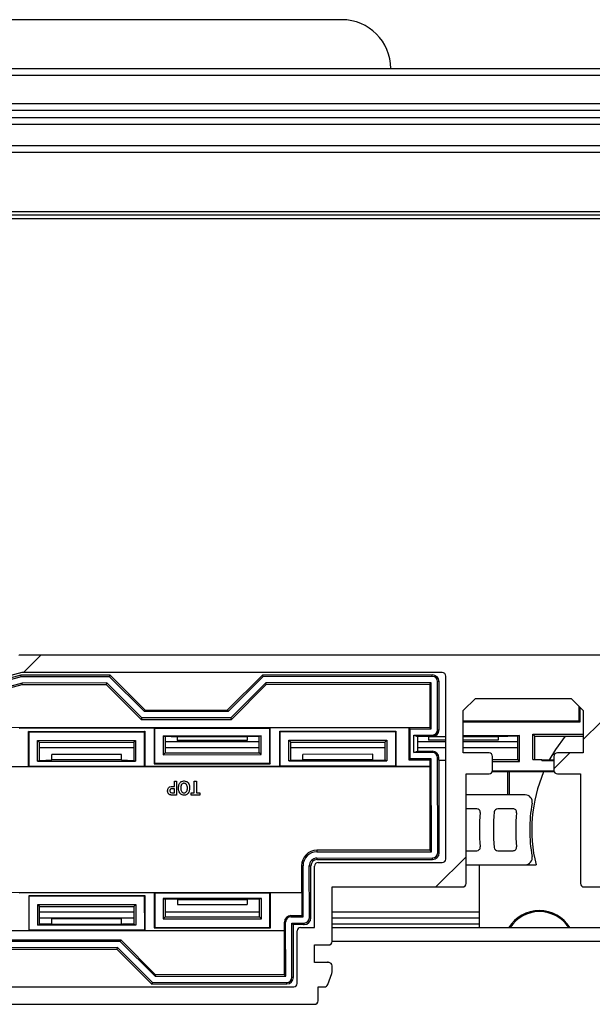
# Model space of a CAD drawing. Units: millimetres. Extents: x 15 to 1184, y 5 to 836.
# Drawn here: x 326 to 330, y 234 to 241 of the extents above; entities that cross this region are included whole.
import ezdxf

# ---------------------------------------------------------------- set-up
doc = ezdxf.new("R2010")
doc.units = ezdxf.units.MM

msp = doc.modelspace()

# ---------------------------------------------------------------- hatches: boundary and pattern name
at = {"linetype": 'Continuous', "lineweight": 18}
h = msp.add_hatch(dxfattribs=at)
h.set_pattern_fill('ANSI31', style=0)
edge = h.paths.add_edge_path(flags=0)
edge.add_line((336.2973, 236.7141), (326.3672, 236.7141))
edge.add_arc((326.3672, 236.6891), 0.025, 90, 104.99994)
edge.add_line((326.3607, 236.7132), (325.5659, 236.5003))
edge.add_arc((325.5723, 236.4761), 0.025, 104.99994, 150)
edge.add_line((325.5507, 236.4886), (324.8668, 235.3041))
edge.add_arc((324.8538, 235.3116), 0.015, 270, 330, ccw=False)
edge.add_line((324.8538, 235.2966), (324.6179, 235.2966))
edge.add_arc((324.6179, 235.2791), 0.0175, 90, 225)
edge.add_line((324.6056, 235.2667), (324.7102, 235.1621))
edge.add_arc((324.6872, 235.1391), 0.0325, -90, 45, ccw=False)
edge.add_line((324.6872, 235.1066), (324.2079, 235.1066))
edge.add_arc((324.2079, 235.1391), 0.0325, 135, 270, ccw=False)
edge.add_line((324.185, 235.1621), (324.2896, 235.2667))
edge.add_arc((324.2772, 235.2791), 0.0175, 315, 450)
edge.add_line((324.2772, 235.2966), (324.0558, 235.2966))
edge.add_arc((324.0558, 235.2466), 0.05, 90, 149.99995)
edge.add_line((324.0125, 235.2716), (323.4977, 234.3801))
edge.add_arc((323.5194, 234.3676), 0.025, 149.99995, 224.99984)
edge.add_line((323.5017, 234.3499), (323.6302, 234.2214))
edge.add_arc((323.6479, 234.2391), 0.025, 224.99984, 270)
edge.add_line((323.6479, 234.2141), (328.4776, 234.2141))
edge.add_arc((328.4776, 234.2391), 0.025, 270, 360)
edge.add_line((328.5026, 234.2391), (328.5026, 234.3391))
edge.add_line((328.5026, 234.3391), (328.5487, 234.3391))
edge.add_arc((328.5487, 234.3641), 0.025, 270, 339.99969)
edge.add_line((328.5722, 234.3555), (328.6011, 234.435))
edge.add_arc((328.5776, 234.4435), 0.025, 339.99969, 360)
edge.add_line((328.6026, 234.4435), (328.6026, 234.4891))
edge.add_arc((328.5776, 234.4891), 0.025, 0, 90)
edge.add_line((328.5776, 234.5141), (328.4776, 234.5141))
edge.add_line((328.4776, 234.5141), (328.4776, 234.6391))
edge.add_line((328.4776, 234.6391), (328.5776, 234.6391))
edge.add_arc((328.5776, 234.6641), 0.025, 270, 360)
edge.add_line((328.6026, 234.6641), (328.6026, 235.0541))
edge.add_line((328.6026, 235.0541), (329.5376, 235.0541))
edge.add_arc((329.5376, 235.0791), 0.025, 270, 360)
edge.add_line((329.5626, 235.0791), (329.5626, 235.8641))
edge.add_line((329.5626, 235.8641), (329.7276, 235.8641))
edge.add_arc((329.7276, 235.8891), 0.025, 270, 360)
edge.add_line((329.7526, 235.8891), (329.7526, 235.9891))
edge.add_arc((329.7276, 235.9891), 0.025, 0, 90)
edge.add_line((329.7276, 236.0141), (329.5426, 236.0141))
edge.add_line((329.5426, 236.0141), (329.5426, 236.3174))
edge.add_line((329.5426, 236.3174), (329.6293, 236.4041))
edge.add_line((329.6293, 236.4041), (330.3159, 236.4041))
edge.add_line((330.3159, 236.4041), (330.4026, 236.3174))
edge.add_line((330.4026, 236.3174), (330.4026, 236.0141))
edge.add_line((330.4026, 236.0141), (330.2176, 236.0141))
edge.add_arc((330.2176, 235.9891), 0.025, 90, 180)
edge.add_line((330.1926, 235.9891), (330.1926, 235.8891))
edge.add_arc((330.2176, 235.8891), 0.025, 180, 270)
edge.add_line((330.2176, 235.8641), (330.3826, 235.8641))
edge.add_line((330.3826, 235.8641), (330.3826, 235.0791))
edge.add_arc((330.4076, 235.0791), 0.025, 180, 270)
edge.add_line((330.4076, 235.0541), (331.3426, 235.0541))
edge.add_line((331.3426, 235.0541), (331.3426, 234.6641))
edge.add_arc((331.3676, 234.6641), 0.025, 180, 270)
edge.add_line((331.3676, 234.6391), (331.4676, 234.6391))
edge.add_line((331.4676, 234.6391), (331.4676, 234.5141))
edge.add_line((331.4676, 234.5141), (331.3676, 234.5141))
edge.add_arc((331.3676, 234.4891), 0.025, 90, 180)
edge.add_line((331.3426, 234.4891), (331.3426, 234.4435))
edge.add_arc((331.3676, 234.4435), 0.025, 180, 200.00031)
edge.add_line((331.3441, 234.435), (331.373, 234.3555))
edge.add_arc((331.3965, 234.3641), 0.025, 200.00031, 270)
edge.add_line((331.3965, 234.3391), (331.4426, 234.3391))
edge.add_line((331.4426, 234.3391), (331.4426, 234.2391))
edge.add_arc((331.4676, 234.2391), 0.025, 180, 270)
edge.add_line((331.4676, 234.2141), (333.578, 234.2141))
edge.add_arc((333.578, 234.2391), 0.025, 270, 285.00004)
edge.add_line((333.5845, 234.2149), (334.3793, 234.4279))
edge.add_arc((334.3728, 234.4521), 0.025, 285.00004, 329.99997)
edge.add_line((334.3945, 234.4396), (335.0784, 235.6241))
edge.add_arc((335.0913, 235.6166), 0.015, 90, 149.99997, ccw=False)
edge.add_line((335.0913, 235.6316), (335.3272, 235.6316))
edge.add_arc((335.3272, 235.6491), 0.0175, 270, 405)
edge.add_line((335.3396, 235.6615), (335.235, 235.7661))
edge.add_arc((335.2579, 235.7891), 0.0325, 90, 225, ccw=False)
edge.add_line((335.2579, 235.8216), (335.7372, 235.8216))
edge.add_arc((335.7372, 235.7891), 0.0325, -45, 90, ccw=False)
edge.add_line((335.7602, 235.7661), (335.6556, 235.6615))
edge.add_arc((335.6679, 235.6491), 0.0175, 135, 270)
edge.add_line((335.6679, 235.6316), (335.8894, 235.6316))
edge.add_arc((335.8894, 235.6816), 0.05, 270, 329.99999)
edge.add_line((335.9327, 235.6566), (336.4474, 236.5481))
edge.add_arc((336.4258, 236.5606), 0.025, 329.99999, 405.00016)
edge.add_line((336.4434, 236.5783), (336.315, 236.7068))
edge.add_arc((336.2973, 236.6891), 0.025, 45.00016, 90)
edge = h.paths.add_edge_path(flags=0)
edge.add_arc((334.7695, 235.3891), 0.025, -29.99999, 90, ccw=False)
edge.add_line((334.7911, 235.3766), (334.3069, 234.5379))
edge.add_line((334.3069, 234.5379), (333.5648, 234.3391))
edge.add_line((333.5648, 234.3391), (331.6176, 234.3391))
edge.add_arc((331.6176, 234.3641), 0.025, 180, 270, ccw=False)
edge.add_line((331.5926, 234.3641), (331.5926, 234.7391))
edge.add_arc((331.5676, 234.7391), 0.025, 0, 90)
edge.add_line((331.5676, 234.7641), (331.4676, 234.7641))
edge.add_line((331.4676, 234.7641), (331.4676, 235.2041))
edge.add_arc((331.4426, 235.2041), 0.025, 0, 90)
edge.add_line((331.4426, 235.2291), (330.5526, 235.2291))
edge.add_arc((330.5526, 235.2541), 0.025, 180, 270, ccw=False)
edge.add_line((330.5276, 235.2541), (330.5276, 236.5641))
edge.add_arc((330.5526, 236.5641), 0.025, 90, 180, ccw=False)
edge.add_line((330.5526, 236.5891), (336.2559, 236.5891))
edge.add_line((336.2559, 236.5891), (336.3008, 236.5442))
edge.add_line((336.3008, 236.5442), (335.9558, 235.9466))
edge.add_line((335.9558, 235.9466), (335.1202, 235.9466))
edge.add_line((335.1202, 235.9466), (334.8705, 235.5141))
edge.add_line((334.8705, 235.5141), (334.4909, 235.5141))
edge.add_arc((334.3128, 235.4641), 0.185, 15.68035, 141.0107)
edge.add_arc((334.1884, 235.5648), 0.025, 141.0107, 240)
edge.add_line((334.1759, 235.5431), (334.22, 235.5177))
edge.add_arc((334.2325, 235.5393), 0.025, 240, 316.86344)
edge.add_arc((334.3128, 235.4641), 0.085, -136.86344, 136.86344, ccw=False)
edge.add_arc((334.2325, 235.3889), 0.025, 43.13656, 120)
edge.add_line((334.22, 235.4105), (334.1759, 235.3851))
edge.add_arc((334.1884, 235.3634), 0.025, 120, 218.9893)
edge.add_arc((334.3128, 235.4641), 0.185, 218.9893, 344.31965)
edge.add_line((334.4909, 235.4141), (334.7695, 235.4141))
edge = h.paths.add_edge_path(flags=0)
edge.add_line((323.6893, 234.3391), (323.6444, 234.384))
edge.add_line((323.6444, 234.384), (323.9894, 234.9816))
edge.add_line((323.9894, 234.9816), (324.825, 234.9816))
edge.add_line((324.825, 234.9816), (325.0747, 235.4141))
edge.add_line((325.0747, 235.4141), (325.4543, 235.4141))
edge.add_arc((325.6324, 235.4641), 0.185, 195.68042, 321.0107)
edge.add_arc((325.7568, 235.3634), 0.025, 321.0107, 420)
edge.add_line((325.7693, 235.3851), (325.7252, 235.4105))
edge.add_arc((325.7127, 235.3889), 0.025, 60, 136.86344)
edge.add_arc((325.6324, 235.4641), 0.085, 43.13656, 316.86344, ccw=False)
edge.add_arc((325.7127, 235.5393), 0.025, 223.13656, 300)
edge.add_line((325.7252, 235.5177), (325.7693, 235.5431))
edge.add_arc((325.7568, 235.5648), 0.025, 300, 398.9893)
edge.add_arc((325.6324, 235.4641), 0.185, 38.9893, 164.31965)
edge.add_line((325.4543, 235.5141), (325.1757, 235.5141))
edge.add_arc((325.1757, 235.5391), 0.025, 149.99997, 270, ccw=False)
edge.add_line((325.154, 235.5516), (325.6382, 236.3903))
edge.add_line((325.6382, 236.3903), (326.3803, 236.5891))
edge.add_line((326.3803, 236.5891), (329.3926, 236.5891))
edge.add_arc((329.3926, 236.5641), 0.025, 0, 90, ccw=False)
edge.add_line((329.4176, 236.5641), (329.4176, 235.2541))
edge.add_arc((329.3926, 235.2541), 0.025, 270, 360, ccw=False)
edge.add_line((329.3926, 235.2291), (328.5026, 235.2291))
edge.add_arc((328.5026, 235.2041), 0.025, 90, 180)
edge.add_line((328.4776, 235.2041), (328.4776, 234.7641))
edge.add_line((328.4776, 234.7641), (328.3776, 234.7641))
edge.add_arc((328.3776, 234.7391), 0.025, 90, 180)
edge.add_line((328.3526, 234.7391), (328.3526, 234.3641))
edge.add_arc((328.3276, 234.3641), 0.025, 270, 360, ccw=False)
edge.add_line((328.3276, 234.3391), (323.6893, 234.3391))

# ---------------------------------------------------------------- linework, layer by layer
at = {"color": 7, "linetype": 'Continuous', "lineweight": 25}
for p, q in [((328.6729, 241.2637), (319.3729, 241.2637)), ((307.5584, 240.9137), (547.2479, 240.9137)), ((308.2729, 240.6637), (547.2479, 240.6637)), ((547.2479, 240.5137), (308.2729, 240.5137)), ((308.2729, 240.3637), (546.4979, 240.3637)), ((367.6619, 239.8637), (309.1589, 239.8637)), ((367.6378, 239.8887), (309.1829, 239.8887)), ((367.6378, 239.8387), (309.1829, 239.8387)), ((326.3579, 236.7141), (336.288, 236.7231)), ((336.2973, 236.7141), (326.3672, 236.7141)), ((326.3803, 236.5891), (325.6382, 236.3903)), ((329.3926, 236.5891), (326.3803, 236.5891)), ((326.3737, 236.5702), (325.6417, 236.3734)), ((326.3751, 236.5591), (325.649, 236.3638)), ((326.3811, 236.5141), (325.6787, 236.3252)), ((327.013, 236.5708), (326.3737, 236.5702)), ((326.3751, 236.5591), (326.3737, 236.5702)), ((327.0084, 236.5597), (326.3751, 236.5591)), ((326.9898, 236.5147), (326.3811, 236.5141)), ((326.3826, 236.503), (326.3811, 236.5141)), ((326.9898, 236.5147), (326.9852, 236.5036)), ((327.2401, 236.2649), (326.9898, 236.5147)), ((327.0084, 236.5597), (327.013, 236.5708)), ((327.2587, 236.3099), (327.0084, 236.5597)), ((327.013, 236.5708), (327.2632, 236.321)), ((327.8541, 236.3215), (328.1038, 236.5718)), ((328.1084, 236.5607), (327.8587, 236.3105)), ((328.1271, 236.5157), (327.8773, 236.2655)), ((329.3209, 236.5729), (328.1038, 236.5718)), ((328.1084, 236.5607), (328.1038, 236.5718)), ((329.3209, 236.5618), (328.1084, 236.5607)), ((329.3135, 236.5168), (328.1271, 236.5157)), ((328.1317, 236.5046), (328.1271, 236.5157)), ((329.3024, 236.5057), (329.3135, 236.5168)), ((329.3138, 236.1868), (329.3135, 236.5168)), ((329.3209, 236.5618), (329.3209, 236.5729)), ((329.3588, 236.1793), (329.3585, 236.5243)), ((329.3695, 236.5243), (329.3585, 236.5243)), ((329.3699, 236.1793), (329.3695, 236.5243)), ((329.4176, 235.2541), (329.4176, 236.5641)), ((325.686, 236.3157), (326.3826, 236.503)), ((326.3826, 236.503), (326.9852, 236.5036)), ((326.9852, 236.5036), (327.2355, 236.2538)), ((327.8819, 236.2544), (328.1317, 236.5046)), ((328.1317, 236.5046), (329.3024, 236.5057)), ((329.3024, 236.5057), (329.3027, 236.1979)), ((329.5426, 236.3174), (329.6293, 236.4041)), ((329.6293, 236.4041), (330.3159, 236.4041)), ((330.3159, 236.4041), (330.4026, 236.3174)), ((327.2587, 236.3099), (327.2632, 236.321)), ((327.8587, 236.3105), (327.2587, 236.3099)), ((327.2632, 236.321), (327.8541, 236.3215)), ((327.8587, 236.3105), (327.8541, 236.3215)), ((329.5426, 236.0141), (329.5426, 236.3174)), ((330.3727, 236.2438), (330.3726, 236.3474)), ((330.3798, 236.2366), (330.3797, 236.3402)), ((330.4026, 236.3174), (330.4026, 236.0141)), ((327.2401, 236.2649), (327.2355, 236.2538)), ((327.2355, 236.2538), (327.8819, 236.2544)), ((327.8773, 236.2655), (327.2401, 236.2649)), ((327.8773, 236.2655), (327.8819, 236.2544)), ((329.5426, 236.243), (330.0323, 236.2435)), ((329.5426, 236.2359), (330.0251, 236.2363)), ((330.0323, 236.2435), (330.0251, 236.2363)), ((330.0251, 236.2363), (330.3798, 236.2366)), ((330.0251, 236.2363), (330.0251, 236.2363)), ((330.0323, 236.2435), (330.3727, 236.2438)), ((330.3727, 236.2438), (330.3798, 236.2366)), ((325.6162, 236.1945), (329.3027, 236.1979)), ((326.3601, 236.1923), (327.3274, 236.1932)), ((326.4274, 236.168), (327.2601, 236.1688)), ((326.4313, 236.1642), (326.4274, 236.168)), ((326.4277, 235.9153), (326.4274, 236.168)), ((326.4313, 236.1642), (327.2563, 236.1649)), ((326.4315, 235.9192), (326.4313, 236.1642)), ((327.2563, 236.1649), (327.2601, 236.1688)), ((327.2563, 236.1649), (327.2565, 235.9199)), ((327.2601, 236.1688), (327.2604, 235.9161)), ((327.3313, 236.1893), (327.3274, 236.1932)), ((327.3274, 236.1932), (327.3277, 235.9361)), ((327.3313, 236.1893), (328.1563, 236.1901)), ((327.3313, 236.1893), (327.3315, 235.94)), ((328.1563, 236.1901), (328.1601, 236.1939)), ((328.1565, 235.9407), (328.1563, 236.1901)), ((328.1601, 236.1939), (329.1531, 236.1948)), ((328.1603, 235.9369), (328.1601, 236.1939)), ((328.2274, 236.1696), (329.0601, 236.1704)), ((328.2313, 236.1658), (328.2274, 236.1696)), ((328.2277, 235.917), (328.2274, 236.1696)), ((328.2313, 236.1658), (329.0563, 236.1666)), ((328.2315, 235.9208), (328.2313, 236.1658)), ((329.0563, 236.1666), (329.0601, 236.1704)), ((329.0563, 236.1666), (329.0565, 235.9216)), ((329.0601, 236.1704), (329.0604, 235.9177)), ((329.1613, 236.1866), (329.1531, 236.1948)), ((329.1531, 236.1948), (329.1533, 235.9634)), ((329.1613, 236.1866), (329.3138, 236.1868)), ((329.1615, 235.9716), (329.1613, 236.1866)), ((329.3138, 236.1868), (329.3027, 236.1979)), ((329.3588, 236.1793), (329.3631, 236.1793)), ((329.3631, 236.1793), (329.3699, 236.1793)), ((326.4925, 236.1031), (327.1952, 236.1037)), ((326.4925, 236.1031), (326.5064, 236.0892)), ((326.4926, 235.9555), (326.4925, 236.1031)), ((327.1952, 236.1037), (327.1814, 236.0898)), ((327.1952, 236.1037), (327.1954, 235.9561)), ((327.3924, 236.1357), (328.0952, 236.1363)), ((327.3924, 236.1357), (327.4063, 236.1311)), ((327.3924, 236.1357), (327.3925, 236.0011)), ((327.4938, 236.1279), (327.4063, 236.1311)), ((327.4063, 236.1311), (327.4064, 236.0151)), ((327.4064, 236.0949), (328.0814, 236.0949)), ((327.9938, 236.1284), (327.4938, 236.1279)), ((327.4938, 236.1279), (327.4938, 236.1026)), ((327.9938, 236.1031), (327.4938, 236.1026)), ((328.0813, 236.1317), (327.9938, 236.1284)), ((327.9938, 236.1284), (327.9938, 236.1031)), ((328.0952, 236.1363), (328.0813, 236.1317)), ((328.0814, 236.0157), (328.0813, 236.1317)), ((328.0953, 236.0018), (328.0952, 236.1363)), ((328.2925, 236.1047), (328.9952, 236.1054)), ((328.2925, 236.1047), (328.3064, 236.0909)), ((328.2926, 235.9571), (328.2925, 236.1047)), ((328.3064, 236.0909), (328.9814, 236.0915)), ((328.3065, 235.9618), (328.3064, 236.0909)), ((328.9952, 236.1054), (328.9814, 236.0915)), ((328.9814, 236.0915), (328.9815, 235.9624)), ((328.9952, 236.1054), (328.9954, 235.9578)), ((329.1883, 236.1417), (329.3213, 236.1418)), ((329.1884, 236.0167), (329.1883, 236.1417)), ((329.1883, 236.1417), (329.2153, 236.1327)), ((329.2938, 236.1295), (329.2153, 236.1327)), ((329.2153, 236.1327), (329.2154, 236.0257)), ((329.2153, 236.0949), (329.4176, 236.0949)), ((329.4176, 236.1297), (329.2938, 236.1295)), ((329.2938, 236.1295), (329.2938, 236.1043)), ((329.4176, 236.1044), (329.2938, 236.1043)), ((329.3213, 236.1374), (329.3213, 236.1418)), ((329.3213, 236.1307), (329.3213, 236.1374)), ((329.3213, 236.1307), (329.4176, 236.1308)), ((329.5426, 236.1376), (329.9467, 236.138)), ((329.7938, 236.13), (329.5426, 236.1298)), ((329.7938, 236.1047), (329.5426, 236.1045)), ((329.5426, 236.0949), (329.9328, 236.0949)), ((329.9328, 236.1334), (329.7938, 236.13)), ((329.7938, 236.13), (329.7938, 236.1047)), ((329.9467, 236.138), (329.9328, 236.1334)), ((329.933, 235.9674), (329.9328, 236.1334)), ((329.9469, 235.9535), (329.9467, 236.138)), ((330.0409, 236.1473), (330.4026, 236.1477)), ((330.0411, 235.968), (330.0409, 236.1473)), ((330.0409, 236.1473), (330.0548, 236.1334)), ((330.0548, 236.1334), (330.4026, 236.1338)), ((330.055, 235.968), (330.0548, 236.1334)), ((326.5064, 236.0892), (327.1814, 236.0898)), ((326.5065, 235.9601), (326.5064, 236.0892)), ((327.1814, 236.0512), (326.5064, 236.0512)), ((327.1814, 236.0898), (327.1815, 235.9607)), ((328.0814, 236.0512), (327.4064, 236.0512)), ((328.9814, 236.0512), (328.3064, 236.0512)), ((329.1884, 236.0167), (329.2154, 236.0257)), ((329.4176, 236.0512), (329.2154, 236.0512)), ((329.2154, 236.0257), (329.3214, 236.0258)), ((329.3214, 236.0168), (329.3214, 236.0258)), ((329.9329, 236.0512), (329.5426, 236.0512)), ((326.4926, 235.9555), (326.5065, 235.9601)), ((326.4926, 235.9555), (327.1954, 235.9561)), ((326.5065, 235.9601), (326.594, 235.9634)), ((327.0939, 236.0023), (326.5939, 236.0018)), ((326.594, 235.9634), (326.5939, 236.0018)), ((327.094, 235.9639), (326.594, 235.9634)), ((327.094, 235.9639), (327.0939, 236.0023)), ((327.094, 235.9639), (327.1815, 235.9607)), ((327.1954, 235.9561), (327.1815, 235.9607)), ((327.3925, 236.0011), (327.4064, 236.0151)), ((327.3925, 236.0011), (328.0953, 236.0018)), ((327.4064, 236.0151), (328.0814, 236.0157)), ((328.0953, 236.0018), (328.0814, 236.0157)), ((328.2926, 235.9571), (328.3065, 235.9618)), ((328.2926, 235.9571), (328.9954, 235.9578)), ((328.3065, 235.9618), (328.394, 235.9651)), ((328.8939, 236.0039), (328.3939, 236.0034)), ((328.394, 235.9651), (328.3939, 236.0034)), ((328.894, 235.9655), (328.394, 235.9651)), ((328.894, 235.9655), (328.8939, 236.0039)), ((328.894, 235.9655), (328.9815, 235.9624)), ((328.9954, 235.9578), (328.9815, 235.9624)), ((329.1615, 235.9716), (329.1533, 235.9634)), ((329.1533, 235.9634), (329.3058, 235.9636)), ((329.314, 235.9718), (329.1615, 235.9716)), ((329.3214, 236.0168), (329.1884, 236.0167)), ((329.314, 235.9718), (329.3058, 235.9636)), ((329.3058, 235.9179), (329.3058, 235.9636)), ((329.3146, 235.3068), (329.314, 235.9718)), ((329.3596, 235.2993), (329.359, 235.9793)), ((329.3679, 235.9793), (329.359, 235.9793)), ((329.368, 235.9627), (329.3679, 235.9793)), ((329.3701, 235.9606), (329.368, 235.9627)), ((329.4176, 235.9607), (329.3701, 235.9606)), ((329.3707, 235.2993), (329.3701, 235.9606)), ((329.7276, 236.0141), (329.5426, 236.0141)), ((329.7526, 235.8891), (329.7526, 235.9891)), ((329.7526, 235.9672), (329.933, 235.9674)), ((329.7526, 235.9533), (329.9469, 235.9535)), ((329.9469, 235.9535), (329.933, 235.9674)), ((330.0411, 235.968), (330.1065, 235.968)), ((330.1065, 235.9588), (330.1065, 235.968)), ((330.1065, 235.9634), (330.1926, 235.9667)), ((330.1065, 235.9588), (330.1926, 235.9589)), ((330.1926, 235.9891), (330.1926, 235.8891)), ((330.1939, 235.9972), (330.1939, 236.0051)), ((330.1984, 236.0051), (330.1939, 236.0051)), ((330.4026, 236.0141), (330.2176, 236.0141)), ((326.4277, 235.9153), (325.4515, 235.9144)), ((329.3029, 235.9151), (325.4532, 235.9116)), ((326.4315, 235.9192), (326.4277, 235.9153)), ((326.4315, 235.9192), (327.2565, 235.9199)), ((327.2565, 235.9199), (327.2604, 235.9161)), ((328.2277, 235.917), (327.2604, 235.9161)), ((327.3315, 235.94), (327.3277, 235.9361)), ((327.3277, 235.9361), (328.1603, 235.9369)), ((327.3315, 235.94), (328.1565, 235.9407)), ((328.1565, 235.9407), (328.1603, 235.9369)), ((328.2315, 235.9208), (328.2277, 235.917)), ((328.2315, 235.9208), (329.0565, 235.9216)), ((329.0565, 235.9216), (329.0604, 235.9177)), ((329.3058, 235.9179), (329.0604, 235.9177)), ((329.3029, 235.9151), (329.3058, 235.9179)), ((329.3029, 235.9151), (329.3035, 235.3179)), ((330.1931, 235.8839), (329.752, 235.8835)), ((327.4726, 235.7745), (327.4725, 235.8122)), ((327.4725, 235.8122), (327.4881, 235.8122)), ((327.4881, 235.8122), (327.4882, 235.7122)), ((327.6154, 235.7292), (327.6154, 235.8123)), ((327.6154, 235.8123), (327.631, 235.8123)), ((327.631, 235.8123), (327.631, 235.7292)), ((329.5626, 235.8641), (329.7276, 235.8641)), ((329.5626, 235.0791), (329.5626, 235.8641)), ((330.1955, 235.8774), (329.7495, 235.877)), ((329.8589, 235.8771), (329.8589, 235.7137)), ((329.8739, 235.7137), (329.8739, 235.8771)), ((330.2176, 235.8641), (330.3826, 235.8641)), ((330.3826, 235.8641), (330.3826, 235.0791)), ((327.4613, 235.7745), (327.4726, 235.7745)), ((327.4726, 235.7576), (327.4624, 235.7576)), ((327.4726, 235.7291), (327.4726, 235.7576)), ((327.4882, 235.7122), (327.4612, 235.7122)), ((327.4636, 235.729), (327.4726, 235.7291)), ((327.5921, 235.7292), (327.6154, 235.7292)), ((327.5921, 235.7123), (327.5921, 235.7292)), ((327.6544, 235.7123), (327.5921, 235.7123)), ((327.631, 235.7292), (327.6544, 235.7292)), ((327.6544, 235.7292), (327.6544, 235.7123)), ((329.987, 235.7137), (329.5626, 235.7137)), ((329.6393, 235.6137), (329.571, 235.6137)), ((329.9005, 235.6137), (329.79, 235.6137)), ((329.3035, 235.3179), (328.4946, 235.3171)), ((328.4946, 235.3171), (328.4946, 235.306)), ((329.3035, 235.3179), (329.3146, 235.3068)), ((328.4946, 235.306), (329.3146, 235.3068)), ((328.4946, 235.261), (329.3221, 235.2618)), ((328.4946, 235.261), (328.4946, 235.25)), ((328.4946, 235.25), (329.3221, 235.2507)), ((329.3221, 235.2507), (329.3221, 235.2618)), ((329.3596, 235.2993), (329.3707, 235.2993)), ((329.571, 235.3137), (329.6393, 235.3137)), ((329.79, 235.3137), (329.9005, 235.3137)), ((328.3836, 235.2059), (328.3837, 235.0177)), ((328.3836, 235.2059), (328.3947, 235.2059)), ((328.395, 234.8409), (328.3947, 235.2059)), ((328.44, 234.8335), (328.4397, 235.206)), ((328.4397, 235.206), (328.4507, 235.206)), ((328.4511, 234.8335), (328.4507, 235.206)), ((328.4776, 234.7641), (328.4776, 235.2041)), ((328.5026, 235.2291), (329.3926, 235.2291)), ((329.5626, 235.2137), (329.6589, 235.2137)), ((329.6589, 234.7637), (329.6589, 235.2137)), ((329.6589, 235.2137), (330.0641, 235.2137)), ((328.6026, 235.0541), (329.5376, 235.0541)), ((328.6026, 234.6641), (328.6026, 235.0541)), ((330.4076, 235.0541), (331.3426, 235.0541)), ((324.9364, 235.0145), (328.3837, 235.0177)), ((326.3612, 235.0129), (327.3285, 235.0138)), ((326.4324, 234.993), (327.2612, 234.9938)), ((326.4324, 234.9892), (326.4324, 234.993)), ((326.4324, 234.9892), (327.2574, 234.9899)), ((326.4326, 234.7442), (326.4324, 234.9892)), ((327.2574, 234.9899), (327.2612, 234.9938)), ((327.2574, 234.9899), (327.2576, 234.7449)), ((327.2612, 234.9938), (327.2614, 234.7411)), ((327.3323, 235.01), (327.3285, 235.0138)), ((327.3285, 235.0138), (327.3287, 234.7611)), ((328.1573, 235.0107), (327.3323, 235.01)), ((327.3323, 235.01), (327.3326, 234.765)), ((328.0963, 234.9718), (327.3935, 234.9711)), ((327.3935, 234.9711), (327.3936, 234.8262)), ((327.3935, 234.9711), (327.4074, 234.9665)), ((327.4074, 234.9665), (327.4075, 234.8401)), ((327.4949, 234.9634), (327.4074, 234.9665)), ((327.4949, 234.9634), (327.9949, 234.9638)), ((327.4949, 234.9634), (327.4949, 234.9276)), ((328.0824, 234.9671), (327.9949, 234.9638)), ((327.9949, 234.9638), (327.9949, 234.9281)), ((328.0963, 234.9718), (328.0824, 234.9671)), ((328.0825, 234.8407), (328.0824, 234.9671)), ((328.0964, 234.8268), (328.0963, 234.9718)), ((328.1573, 235.0107), (328.1612, 235.0146)), ((328.1576, 234.7657), (328.1573, 235.0107)), ((328.1612, 235.0146), (328.3866, 235.0148)), ((328.1614, 234.7619), (328.1612, 235.0146)), ((328.3866, 235.0148), (328.3837, 235.0177)), ((328.3866, 235.0148), (328.3868, 234.8491)), ((326.4935, 234.9281), (327.1963, 234.9287)), ((326.4935, 234.9281), (326.5074, 234.9142)), ((326.4937, 234.7805), (326.4935, 234.9281)), ((326.5074, 234.9142), (327.1824, 234.9148)), ((326.5075, 234.7851), (326.5074, 234.9142)), ((327.1963, 234.9287), (327.1824, 234.9148)), ((327.1824, 234.9148), (327.1825, 234.7857)), ((327.1963, 234.9287), (327.1964, 234.7811)), ((327.4949, 234.9276), (327.9949, 234.9281)), ((326.5075, 234.8762), (327.1825, 234.8762)), ((326.5075, 234.8324), (327.1825, 234.8324)), ((326.595, 234.8268), (327.095, 234.8273)), ((326.595, 234.7884), (326.595, 234.8268)), ((327.095, 234.7889), (327.095, 234.8273)), ((327.3936, 234.8262), (327.4075, 234.8401)), ((327.3936, 234.8262), (328.0964, 234.8268)), ((327.4075, 234.8762), (328.0825, 234.8762)), ((327.4075, 234.8401), (328.0825, 234.8407)), ((328.0964, 234.8268), (328.0825, 234.8407)), ((328.3075, 234.8491), (328.3075, 234.8409)), ((328.3075, 234.8491), (328.3868, 234.8491)), ((328.3075, 234.8409), (328.395, 234.8409)), ((328.3868, 234.8491), (328.395, 234.8409)), ((328.44, 234.8335), (328.4511, 234.8335)), ((328.6026, 234.8762), (329.6589, 234.8762)), ((328.6026, 234.8324), (329.6589, 234.8324)), ((326.4937, 234.7805), (326.5075, 234.7851)), ((327.1964, 234.7811), (326.4937, 234.7805)), ((326.595, 234.7887), (326.5075, 234.7887)), ((326.595, 234.7884), (326.5075, 234.7851)), ((326.595, 234.7884), (327.095, 234.7889)), ((327.1825, 234.7857), (327.095, 234.7889)), ((327.1825, 234.7887), (327.1015, 234.7887)), ((327.1964, 234.7811), (327.1825, 234.7857)), ((327.3326, 234.765), (327.3287, 234.7611)), ((327.3287, 234.7611), (328.1614, 234.7619)), ((327.3326, 234.765), (328.1576, 234.7657)), ((328.1576, 234.7657), (328.1614, 234.7619)), ((328.27, 234.8033), (328.2618, 234.8033)), ((328.2619, 234.742), (328.2618, 234.8033)), ((328.2704, 234.4158), (328.27, 234.8033)), ((328.315, 234.7959), (328.4025, 234.796)), ((328.3154, 234.4084), (328.315, 234.7959)), ((328.315, 234.7959), (328.324, 234.7869)), ((328.324, 234.7869), (328.395, 234.787)), ((328.324, 234.7868), (328.324, 234.7869)), ((328.3261, 234.7847), (328.324, 234.7868)), ((328.3971, 234.7848), (328.3261, 234.7847)), ((328.3265, 234.4084), (328.3261, 234.7847)), ((328.3776, 234.7641), (328.4776, 234.7641)), ((328.395, 234.787), (328.3971, 234.7849)), ((328.3971, 234.7849), (328.4025, 234.7849)), ((328.3971, 234.7849), (328.3971, 234.7848)), ((328.4025, 234.7849), (328.4025, 234.796)), ((329.6589, 234.7887), (328.6026, 234.7887)), ((328.6026, 234.7637), (331.3351, 234.7637)), ((328.259, 234.7391), (323.9403, 234.7352)), ((326.4326, 234.7403), (325.4614, 234.7394)), ((327.2576, 234.7449), (326.4326, 234.7442)), ((326.4326, 234.7442), (326.4326, 234.7403)), ((327.2576, 234.7449), (327.2614, 234.7411)), ((328.2619, 234.742), (327.2614, 234.7411)), ((328.259, 234.7391), (328.2619, 234.742)), ((328.259, 234.7391), (328.2593, 234.4269)), ((328.3526, 234.3641), (328.3526, 234.7391)), ((325.0419, 234.674), (327.0884, 234.6758)), ((327.0838, 234.6648), (325.0465, 234.6629)), ((327.0652, 234.6197), (325.0652, 234.6179)), ((327.0652, 234.6197), (327.0606, 234.6087)), ((327.3154, 234.37), (327.0652, 234.6197)), ((327.0838, 234.6648), (327.0884, 234.6758)), ((327.334, 234.415), (327.0838, 234.6648)), ((327.0884, 234.6758), (327.3386, 234.4261)), ((328.4776, 234.6391), (328.5776, 234.6391)), ((328.4776, 234.5141), (328.4776, 234.6391)), ((325.0698, 234.6068), (327.0606, 234.6087)), ((327.0606, 234.6087), (327.3108, 234.3589)), ((328.4776, 234.516), (328.5703, 234.5161)), ((328.5776, 234.5141), (328.4776, 234.5141)), ((328.6026, 234.4435), (328.6026, 234.4891)), ((327.3386, 234.4261), (327.334, 234.415)), ((327.334, 234.415), (328.2704, 234.4158)), ((328.2593, 234.4269), (327.3386, 234.4261)), ((328.2593, 234.4269), (328.2704, 234.4158)), ((328.3154, 234.4084), (328.3265, 234.4084)), ((328.5722, 234.3555), (328.6011, 234.435)), ((323.6893, 234.3391), (328.3276, 234.3391)), ((327.3154, 234.37), (327.3108, 234.3589)), ((327.3108, 234.3589), (328.2779, 234.3598)), ((327.3154, 234.37), (328.2779, 234.3708)), ((328.2779, 234.3598), (328.2779, 234.3708)), ((328.5026, 234.3391), (328.5487, 234.3391)), ((328.5026, 234.2391), (328.5026, 234.3391)), ((323.6479, 234.2141), (328.4776, 234.2141))]:
    msp.add_line(p, q, dxfattribs=at)
at = {"color": 8, "linetype": 'Continuous', "lineweight": 25}
for p, q in [((547.2479, 240.8637), (307.6131, 240.8637)), ((547.2479, 240.6137), (308.2729, 240.6137)), ((308.2729, 240.5637), (547.2479, 240.5637)), ((546.4979, 240.3137), (308.2729, 240.3137)), ((331.3357, 234.6637), (328.6026, 234.6637))]:
    msp.add_line(p, q, dxfattribs=at)
at = {"color": 7, "linetype": 'Continuous', "lineweight": 25, "flags": 128}
msp.add_lwpolyline([(330.1584, 235.9595), (330.2058, 236.0393), (330.2755, 236.1336)], dxfattribs=at)
at = {"color": 7, "linetype": 'Continuous', "lineweight": 25}
for centre, radius, start, end in [((328.6729, 240.9137), 0.35, 0, 90), ((326.3672, 236.6891), 0.025, 90, 104.99994), ((329.3926, 236.5641), 0.025, 0, 90), ((329.321, 236.5243), 0.0486, 0.05208, 90.05208), ((329.321, 236.5243), 0.0375, 0.05208, 90.05208), ((329.3213, 236.1793), 0.0375, 270.05208, 0.05208), ((329.3213, 236.1793), 0.0419, 270.05208, 0.05208), ((329.3213, 236.1793), 0.0486, 270.05208, 0.05208), ((329.3215, 235.9793), 0.0465, 0.05208, 90.05208), ((329.3215, 235.9793), 0.0375, 0.05208, 90.05208), ((329.7276, 235.9891), 0.025, 0, 90), ((330.2176, 235.9891), 0.025, 90, 180), ((329.7276, 235.8891), 0.025, 270, 0), ((330.2176, 235.8891), 0.025, 180, 270), ((331.0839, 235.4637), 1.05, 156.79802, 193.77415), ((329.987, 235.6637), 0.05, 349.66681, 90), ((329.571, 235.5887), 0.025, 90, 109.59368), ((329.6393, 235.5887), 0.025, 355.05457, 90), ((329.79, 235.5887), 0.025, 90, 174.48227), ((329.9005, 235.5887), 0.025, 353.97041, 90), ((331.0839, 235.4637), 1.065, 169.66681, 190.33319), ((331.0839, 235.4637), 1.425, 175.05457, 184.94543), ((331.0839, 235.4637), 1.325, 174.48227, 185.51773), ((331.0839, 235.4637), 1.165, 173.97041, 186.02959), ((328.4947, 235.206), 0.1111, 90.05208, 180.05208), ((329.571, 235.3387), 0.025, 250.40632, 270), ((329.6393, 235.3387), 0.025, 270, 4.94543), ((329.79, 235.3387), 0.025, 185.51773, 270), ((329.9005, 235.3387), 0.025, 270, 6.02959), ((328.4947, 235.206), 0.1, 90.05208, 180.05208), ((328.4947, 235.206), 0.055, 90.05208, 180.05208), ((328.4947, 235.206), 0.0439, 90.05208, 180.05208), ((329.3221, 235.2993), 0.0375, 270.05208, 0.05208), ((329.3221, 235.2993), 0.0486, 270.05208, 0.05208), ((329.3926, 235.2541), 0.025, 270, 0), ((329.987, 235.2637), 0.05, 270, 10.33319), ((328.5026, 235.2041), 0.025, 90, 180), ((329.5376, 235.0791), 0.025, 270, 0), ((330.4076, 235.0791), 0.025, 180, 270), ((328.3075, 234.8034), 0.0457, 90.05208, 180.05208), ((328.3075, 234.8034), 0.0375, 90.05208, 180.05208), ((328.4025, 234.8335), 0.0375, 270.05208, 0.05208), ((328.4025, 234.8335), 0.0486, 270.05208, 0.05208), ((330.0881, 234.628), 0.2575, 31.7824, 148.2176), ((330.0881, 234.628), 0.25, 90, 147.14631), ((330.0881, 234.628), 0.25, 32.85369, 90), ((328.3776, 234.7391), 0.025, 90, 180), ((328.5776, 234.6641), 0.025, 270, 0), ((328.5703, 234.4911), 0.025, 64.30327, 90.05208), ((328.5776, 234.4891), 0.025, 0, 90), ((328.2779, 234.4083), 0.0375, 270.05208, 0.05208), ((328.2779, 234.4083), 0.0486, 270.05208, 0.05208), ((328.5776, 234.4435), 0.025, 339.99969, 0), ((328.3276, 234.3641), 0.025, 270, 0), ((328.5487, 234.3641), 0.025, 270, 339.99969), ((328.4776, 234.2391), 0.025, 270, 0)]:
    msp.add_arc(centre, radius, start, end, dxfattribs=at)
for points, knots in [([(327.5141, 235.8011), (327.5156, 235.8028), (327.5191, 235.8066), (327.5281, 235.8121), (327.5364, 235.8134), (327.5418, 235.8135), (327.5419, 235.8135)], [0, 0, 0, 0, 0.217412, 0.488619, 0.987321, 1, 1, 1, 1]), ([(327.5419, 235.8135), (327.5421, 235.8135), (327.5475, 235.8134), (327.5542, 235.8124), (327.5635, 235.8077), (327.5671, 235.8041), (327.5699, 235.8013)], [0, 0, 0, 0, 0.016422, 0.514134, 0.624385, 1, 1, 1, 1]), ([(327.4245, 235.743), (327.4248, 235.747), (327.4252, 235.7544), (327.4295, 235.7631), (327.4348, 235.7691), (327.4438, 235.774), (327.4533, 235.7744), (327.4599, 235.7745), (327.4613, 235.7745)], [0, 0, 0, 0, 0.215218, 0.393215, 0.508778, 0.640622, 0.927907, 1, 1, 1, 1]), ([(327.4416, 235.7136), (327.4415, 235.7136), (327.4391, 235.7144), (327.4346, 235.7168), (327.4306, 235.7214), (327.427, 235.7272), (327.4249, 235.7342), (327.4246, 235.7402), (327.4245, 235.743)], [0, 0, 0, 0, 0.005904, 0.208367, 0.410765, 0.502279, 0.770291, 1, 1, 1, 1]), ([(327.4624, 235.7576), (327.4571, 235.7578), (327.4505, 235.7581), (327.4441, 235.7538), (327.4408, 235.7497), (327.4404, 235.7458), (327.4401, 235.7432)], [0, 0, 0, 0, 0.50003, 0.625451, 0.750997, 1, 1, 1, 1]), ([(327.4401, 235.7432), (327.4404, 235.7406), (327.4409, 235.7366), (327.4444, 235.7324), (327.4513, 235.7282), (327.4581, 235.7287), (327.4636, 235.729)], [0, 0, 0, 0, 0.248522, 0.373932, 0.499208, 1, 1, 1, 1]), ([(327.5024, 235.7622), (327.5025, 235.7655), (327.5027, 235.773), (327.5048, 235.7839), (327.5087, 235.7938), (327.5125, 235.799), (327.5141, 235.8011)], [0, 0, 0, 0, 0.2395397, 0.5414351, 0.8046208, 1, 1, 1, 1]), ([(327.5421, 235.7109), (327.5397, 235.711), (327.5331, 235.7113), (327.5229, 235.7151), (327.5153, 235.7217), (327.5085, 235.7308), (327.5035, 235.7436), (327.5025, 235.7556), (327.5024, 235.762), (327.5024, 235.7622)], [0, 0, 0, 0, 0.1001955, 0.2686639, 0.4370363, 0.5071508, 0.7360932, 0.9936301, 1, 1, 1, 1]), ([(327.5419, 235.7966), (327.5399, 235.7965), (327.536, 235.7962), (327.5287, 235.7929), (327.519, 235.7821), (327.5184, 235.7699), (327.518, 235.7618)], [0, 0, 0, 0, 0.12571, 0.251297, 0.500972, 1, 1, 1, 1]), ([(327.518, 235.7618), (327.5184, 235.7538), (327.519, 235.7419), (327.5302, 235.7294), (327.538, 235.7284), (327.542, 235.7278)], [0, 0, 0, 0, 0.5001624, 0.7502542, 1, 1, 1, 1]), ([(327.5661, 235.7622), (327.5659, 235.7666), (327.5655, 235.7754), (327.5609, 235.787), (327.5523, 235.7952), (327.5454, 235.7962), (327.5419, 235.7966)], [0, 0, 0, 0, 0.281246, 0.560978, 0.780748, 1, 1, 1, 1]), ([(327.542, 235.7278), (327.5459, 235.7284), (327.5539, 235.7295), (327.5651, 235.7421), (327.5657, 235.7541), (327.5661, 235.7622)], [0, 0, 0, 0, 0.249661, 0.499793, 1, 1, 1, 1]), ([(327.5817, 235.7629), (327.5812, 235.7544), (327.5805, 235.7415), (327.5727, 235.7257), (327.5635, 235.7161), (327.5524, 235.7115), (327.5453, 235.7111), (327.5421, 235.7109)], [0, 0, 0, 0, 0.34043, 0.523725, 0.708248, 0.869806, 1, 1, 1, 1]), ([(327.5699, 235.8013), (327.5706, 235.8004), (327.5745, 235.7955), (327.5786, 235.7865), (327.5813, 235.7742), (327.5815, 235.7668), (327.5817, 235.7629)], [0, 0, 0, 0, 0.079998, 0.460123, 0.709903, 1, 1, 1, 1]), ([(327.4612, 235.7122), (327.4612, 235.7122), (327.4579, 235.7122), (327.453, 235.7122), (327.4465, 235.7127), (327.4432, 235.7131), (327.4416, 235.7136), (327.4416, 235.7136)], [0, 0, 0, 0, 0.006852, 0.496739, 0.747334, 0.996346, 1, 1, 1, 1])]:
    msp.add_open_spline(points, degree=3, knots=knots, dxfattribs=at)

doc.saveas('drawing.dxf')
